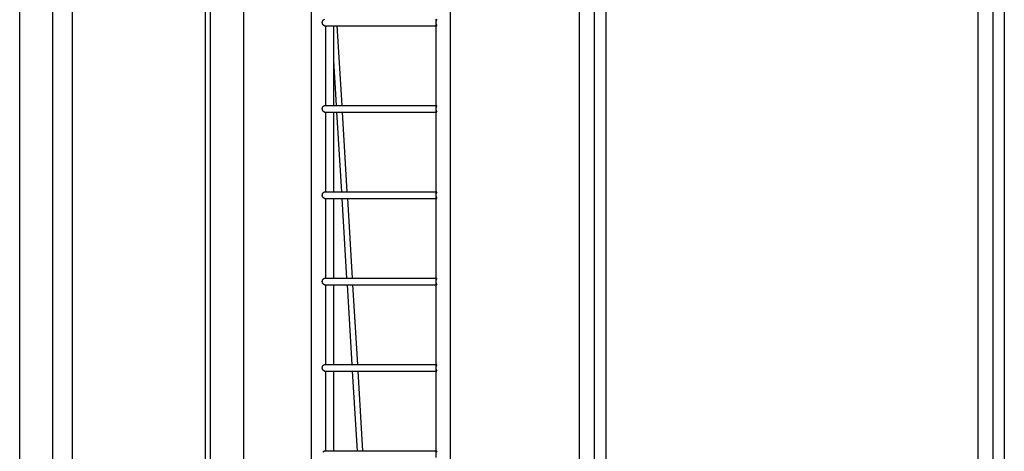
# Model space of a CAD drawing. Units: millimetres. Extents: x 17564 to 156675, y 1778 to 43286.
# Drawn here: x 146960 to 150383, y 32705 to 34205 of the extents above; entities that cross this region are included whole.
import ezdxf

# ---------------------------------------------------------------- set-up
doc = ezdxf.new("R2010")
doc.units = ezdxf.units.MM
doc.layers.add('Edges', color=7, linetype='Continuous')

# ---------------------------------------------------------------- blocks, each defined once
blk = doc.blocks.new('spierings_crane rs')
at = {"layer": 'Edges'}
for p, q in [((5945.7, 5960), (5945.7, 15060)), ((6061.3, 5960), (6061.3, 15060)), ((6129.6, 5960), (6129.6, 15060)), ((6591.1, 5960), (6591.1, 13110)), ((6609.4, 5960), (6609.4, 13110)), ((6725.1, 5960), (6725.1, 13110)), ((6959, 11660), (6959, 5960)), ((7891.3, 11525), (7891.3, -475)), ((7943.3, 11525), (7943.3, -475)), ((7983.3, 11525), (7983.3, -475)), ((9276.9, 11525), (9276.9, -475)), ((9328.9, 11525), (9328.9, -475)), ((9368.9, 11525), (9368.9, -475)), ((7442, 11060), (7442, 4522.8)), ((6997.2, 11010), (6999.7, 11018.1)), ((6999.7, 11001.8), (6997.2, 11010)), ((6999.7, 11018.1), (7005.6, 11021.5)), ((7005.6, 10998.4), (6999.7, 11001.8)), ((7005.6, 10998.4), (7009, 10998.4)), ((7009, 10998.4), (7009, 10721.5)), ((7009, 10998.4), (7037.6, 10998.4)), ((7037.6, 10877.7), (7037.6, 10998.4)), ((7037.6, 10998.4), (7049.6, 10998.4)), ((7066.4, 10721.5), (7049.6, 10998.4)), ((7049.6, 10998.4), (7392, 10998.4)), ((7392, 11021.5), (7392, 10998.4)), ((7392, 10998.4), (7395.4, 10998.4)), ((7392, 10998.4), (7392, 10721.5)), ((7393.2, 11018.1), (7392.3, 11010)), ((7392.3, 11010), (7393.2, 11001.8)), ((7395.4, 11021.5), (7393.2, 11018.1)), ((7393.2, 11001.8), (7395.4, 10998.4)), ((7047, 10721.5), (7037.6, 10877.7)), ((7037.6, 10721.5), (7037.6, 10877.7)), ((6997.2, 10710), (6999.7, 10718.1)), ((6999.7, 10718.1), (7005.6, 10721.5)), ((7005.6, 10721.5), (7009, 10721.5)), ((7009, 10721.5), (7037.6, 10721.5)), ((7037.6, 10721.5), (7047, 10721.5)), ((7047, 10721.5), (7066.4, 10721.5)), ((7066.4, 10721.5), (7392, 10721.5)), ((7392, 10721.5), (7395.4, 10721.5)), ((7392, 10721.5), (7392, 10698.4)), ((7393.2, 10718.1), (7392.3, 10710)), ((7395.4, 10721.5), (7393.2, 10718.1)), ((6999.7, 10701.8), (6997.2, 10710)), ((7005.6, 10698.4), (6999.7, 10701.8)), ((7005.6, 10698.4), (7009, 10698.4)), ((7009, 10698.4), (7009, 10421.5)), ((7009, 10698.4), (7037.6, 10698.4)), ((7037.6, 10421.5), (7037.6, 10698.4)), ((7037.6, 10698.4), (7048.4, 10698.4)), ((7065.2, 10421.5), (7048.4, 10698.4)), ((7048.4, 10698.4), (7067.8, 10698.4)), ((7084.6, 10421.5), (7067.8, 10698.4)), ((7067.8, 10698.4), (7392, 10698.4)), ((7392, 10698.4), (7395.4, 10698.4)), ((7392, 10698.4), (7392, 10421.5)), ((7392.3, 10710), (7393.2, 10701.8)), ((7393.2, 10701.8), (7395.4, 10698.4)), ((6997.2, 10410), (6999.7, 10418.1)), ((6999.7, 10401.8), (6997.2, 10410)), ((6999.7, 10418.1), (7005.6, 10421.5)), ((7005.6, 10421.5), (7009, 10421.5)), ((7009, 10421.5), (7037.6, 10421.5)), ((7037.6, 10421.5), (7065.2, 10421.5)), ((7065.2, 10421.5), (7084.6, 10421.5)), ((7084.6, 10421.5), (7392, 10421.5)), ((7392, 10421.5), (7395.4, 10421.5)), ((7392, 10421.5), (7392, 10398.4)), ((7393.2, 10418.1), (7392.3, 10410)), ((7392.3, 10410), (7393.2, 10401.8)), ((7395.4, 10421.5), (7393.2, 10418.1)), ((7005.6, 10398.4), (6999.7, 10401.8)), ((7005.6, 10398.4), (7009, 10398.4)), ((7009, 10398.4), (7009, 10121.5)), ((7009, 10398.4), (7037.6, 10398.4)), ((7037.6, 10121.5), (7037.6, 10398.4)), ((7037.6, 10398.4), (7066.6, 10398.4)), ((7083.4, 10121.5), (7066.6, 10398.4)), ((7066.6, 10398.4), (7086, 10398.4)), ((7102.8, 10121.5), (7086, 10398.4)), ((7086, 10398.4), (7392, 10398.4)), ((7392, 10398.4), (7395.4, 10398.4)), ((7392, 10398.4), (7392, 10121.5)), ((7393.2, 10401.8), (7395.4, 10398.4)), ((6997.2, 10110), (6999.7, 10118.1)), ((6999.7, 10101.8), (6997.2, 10110)), ((6999.7, 10118.1), (7005.6, 10121.5)), ((7005.6, 10098.4), (6999.7, 10101.8)), ((7005.6, 10121.5), (7009, 10121.5)), ((7009, 10121.5), (7037.6, 10121.5)), ((7037.6, 10121.5), (7083.4, 10121.5)), ((7083.4, 10121.5), (7102.8, 10121.5)), ((7102.8, 10121.5), (7392, 10121.5)), ((7392, 10121.5), (7395.4, 10121.5)), ((7392, 10121.5), (7392, 10098.4)), ((7393.2, 10118.1), (7392.3, 10110)), ((7392.3, 10110), (7393.2, 10101.8)), ((7395.4, 10121.5), (7393.2, 10118.1)), ((7393.2, 10101.8), (7395.4, 10098.4)), ((7005.6, 10098.4), (7009, 10098.4)), ((7009, 10098.4), (7009, 9821.5)), ((7009, 10098.4), (7037.6, 10098.4)), ((7037.6, 9821.5), (7037.6, 10098.4)), ((7037.6, 10098.4), (7084.8, 10098.4)), ((7101.6, 9821.5), (7084.8, 10098.4)), ((7084.8, 10098.4), (7104.2, 10098.4)), ((7120.9, 9821.5), (7104.2, 10098.4)), ((7104.2, 10098.4), (7392, 10098.4)), ((7392, 10098.4), (7395.4, 10098.4)), ((7392, 10098.4), (7392, 9821.5)), ((6997.2, 9810), (6999.7, 9818.1)), ((6999.7, 9801.8), (6997.2, 9810)), ((6999.7, 9818.1), (7005.6, 9821.5)), ((7005.6, 9798.4), (6999.7, 9801.8)), ((7005.6, 9821.5), (7009, 9821.5)), ((7005.6, 9798.4), (7009, 9798.4)), ((7009, 9821.5), (7037.6, 9821.5)), ((7009, 9798.4), (7009, 9521.5)), ((7009, 9798.4), (7037.6, 9798.4)), ((7037.6, 9821.5), (7101.6, 9821.5)), ((7037.6, 9521.5), (7037.6, 9798.4)), ((7037.6, 9798.4), (7103, 9798.4)), ((7101.6, 9821.5), (7120.9, 9821.5)), ((7119.8, 9521.5), (7103, 9798.4)), ((7103, 9798.4), (7122.3, 9798.4)), ((7120.9, 9821.5), (7392, 9821.5)), ((7139.1, 9521.5), (7122.3, 9798.4)), ((7122.3, 9798.4), (7392, 9798.4)), ((7392, 9821.5), (7395.4, 9821.5)), ((7392, 9821.5), (7392, 9798.4)), ((7392, 9798.4), (7395.4, 9798.4)), ((7392, 9798.4), (7392, 9521.5)), ((7393.2, 9818.1), (7392.3, 9810)), ((7392.3, 9810), (7393.2, 9801.8)), ((7395.4, 9821.5), (7393.2, 9818.1)), ((7393.2, 9801.8), (7395.4, 9798.4)), ((6999.7, 9518.1), (7005.6, 9521.5)), ((7005.6, 9521.5), (7009, 9521.5)), ((7009, 9521.5), (7037.6, 9521.5)), ((7037.6, 9521.5), (7119.8, 9521.5)), ((7119.8, 9521.5), (7139.1, 9521.5)), ((7139.1, 9521.5), (7392, 9521.5)), ((7392, 9521.5), (7395.4, 9521.5)), ((7392, 9521.5), (7392, 9498.4)), ((7395.4, 9521.5), (7393.2, 9518.1))]:
    blk.add_line(p, q, dxfattribs=at)

msp = doc.modelspace()

# ---------------------------------------------------------------- block references
msp.add_blockref('spierings_crane rs', (141014.4, 23184.9))

doc.saveas('drawing.dxf')
